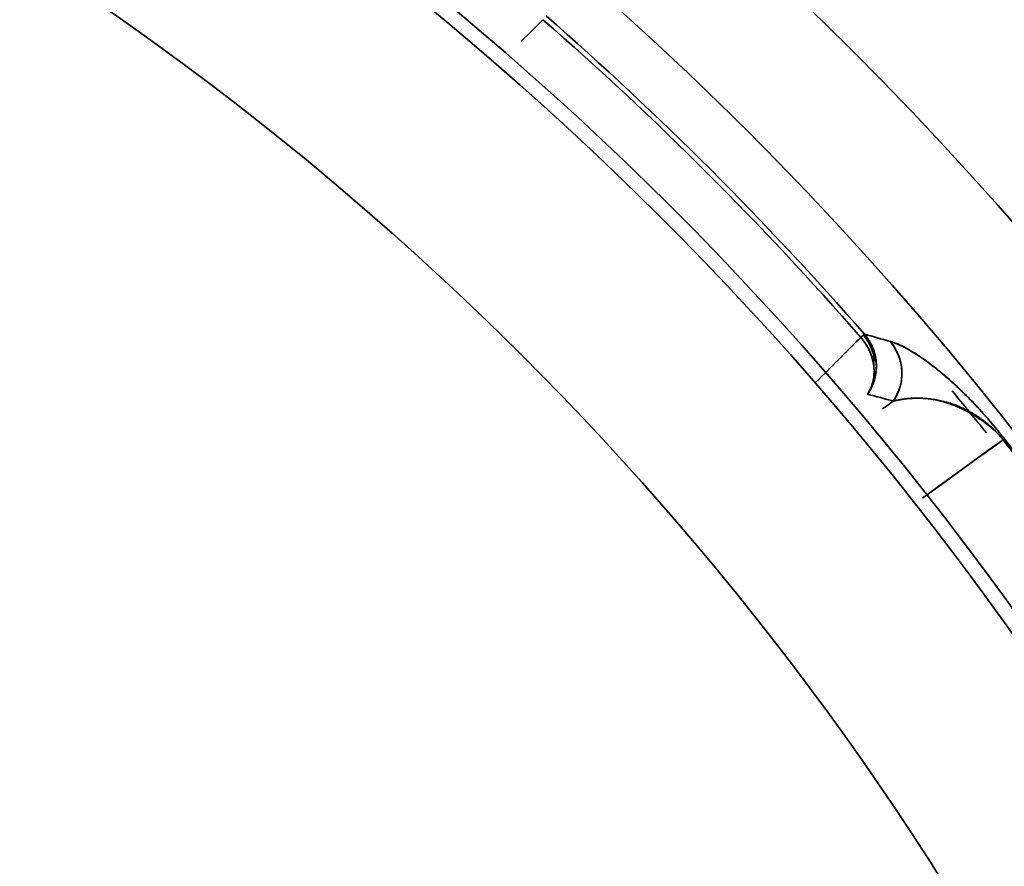
# Model space of a CAD drawing. Extents: x -171 to 984, y 41 to 728.
# Drawn here: x 87 to 97, y 512 to 521 of the extents above; entities that cross this region are included whole.
import ezdxf

# ---------------------------------------------------------------- set-up
doc = ezdxf.new("R2010")
doc.units = 0
doc.header["$MEASUREMENT"] = 0
doc.layers.add('Top$2', color=7, linetype='Continuous', lineweight=0)

msp = doc.modelspace()

# ---------------------------------------------------------------- linework, layer by layer
at = {"layer": 'Top$2', "color": 7, "lineweight": 35}
for p, q in [((95.221, 517.528), (95.247, 517.55)), ((95.247, 517.55), (95.258, 517.56))]:
    msp.add_line(p, q, dxfattribs=at)
for points in [[(95.247, 517.55), (95.246, 517.55), (95.245, 517.549), (95.245, 517.549), (95.244, 517.548), (95.243, 517.547), (95.243, 517.547), (95.242, 517.546), (95.241, 517.545), (95.24, 517.545), (95.239, 517.544), (95.239, 517.543), (95.238, 517.542), (95.237, 517.542), (95.236, 517.541), (95.235, 517.54), (95.234, 517.539), (95.233, 517.539), (95.232, 517.538), (95.231, 517.537), (95.23, 517.536), (95.229, 517.535), (95.228, 517.534), (95.227, 517.533), (95.226, 517.532), (95.225, 517.531), (95.224, 517.531), (95.223, 517.53), (95.222, 517.529), (95.221, 517.528)], [(95.258, 517.56), (95.258, 517.56), (95.258, 517.56), (95.258, 517.56), (95.258, 517.56), (95.257, 517.56), (95.257, 517.559), (95.257, 517.559), (95.257, 517.559), (95.256, 517.559), (95.256, 517.558), (95.256, 517.558), (95.255, 517.558), (95.255, 517.558), (95.255, 517.557), (95.254, 517.557), (95.254, 517.556), (95.253, 517.556), (95.253, 517.556), (95.252, 517.555), (95.252, 517.555), (95.251, 517.554), (95.251, 517.554), (95.25, 517.554), (95.25, 517.553), (95.249, 517.553), (95.249, 517.552), (95.248, 517.551), (95.247, 517.551), (95.247, 517.55)], [(95.35, 517.357), (95.348, 517.363), (95.346, 517.37), (95.343, 517.376), (95.341, 517.382), (95.339, 517.389), (95.337, 517.395), (95.335, 517.401), (95.332, 517.407), (95.33, 517.413), (95.327, 517.419), (95.325, 517.425), (95.323, 517.43), (95.32, 517.436), (95.318, 517.441), (95.315, 517.447), (95.312, 517.452), (95.31, 517.458), (95.307, 517.463), (95.304, 517.468), (95.302, 517.473), (95.299, 517.478), (95.296, 517.483), (95.293, 517.488), (95.29, 517.493), (95.287, 517.498), (95.283, 517.503), (95.28, 517.508), (95.276, 517.513), (95.273, 517.518), (95.269, 517.523), (95.265, 517.528), (95.261, 517.534), (95.256, 517.539), (95.252, 517.545), (95.247, 517.55)], [(95.247, 517.55), (95.252, 517.545), (95.256, 517.539), (95.261, 517.534), (95.265, 517.528), (95.269, 517.523), (95.273, 517.518), (95.276, 517.513), (95.28, 517.508), (95.283, 517.503), (95.287, 517.498), (95.29, 517.493), (95.293, 517.488), (95.296, 517.483), (95.299, 517.478), (95.302, 517.473), (95.304, 517.468), (95.307, 517.463), (95.31, 517.458), (95.312, 517.452), (95.315, 517.447), (95.318, 517.441), (95.32, 517.436), (95.323, 517.43), (95.325, 517.425), (95.327, 517.419), (95.33, 517.413), (95.332, 517.407), (95.335, 517.401), (95.337, 517.395), (95.339, 517.389), (95.341, 517.382), (95.343, 517.376), (95.346, 517.37), (95.348, 517.363), (95.35, 517.357)], [(95.379, 517.261), (95.379, 517.271), (95.378, 517.28), (95.377, 517.29), (95.376, 517.3), (95.374, 517.309), (95.373, 517.319), (95.371, 517.328), (95.369, 517.338), (95.367, 517.347), (95.365, 517.357), (95.362, 517.366), (95.359, 517.375), (95.357, 517.385), (95.354, 517.394), (95.35, 517.403), (95.347, 517.412), (95.344, 517.421), (95.34, 517.429), (95.336, 517.438), (95.332, 517.447), (95.328, 517.455), (95.324, 517.463), (95.32, 517.472), (95.315, 517.48), (95.311, 517.488), (95.306, 517.495), (95.301, 517.503), (95.296, 517.511), (95.291, 517.518), (95.286, 517.526), (95.28, 517.533), (95.275, 517.54), (95.27, 517.547), (95.264, 517.554), (95.258, 517.56)], [(95.221, 517.528), (95.226, 517.521), (95.232, 517.514), (95.238, 517.508), (95.243, 517.501), (95.249, 517.494), (95.254, 517.486), (95.259, 517.479), (95.264, 517.472), (95.269, 517.464), (95.274, 517.457), (95.279, 517.449), (95.284, 517.441), (95.288, 517.433), (95.293, 517.425), (95.297, 517.417), (95.302, 517.409), (95.306, 517.4), (95.31, 517.392), (95.313, 517.383), (95.317, 517.375), (95.321, 517.366), (95.324, 517.358), (95.327, 517.349), (95.33, 517.34), (95.333, 517.331), (95.336, 517.322), (95.339, 517.313), (95.341, 517.304), (95.343, 517.295), (95.345, 517.286), (95.347, 517.277), (95.349, 517.267), (95.351, 517.258), (95.352, 517.249), (95.353, 517.24)], [(95.353, 517.24), (95.352, 517.25), (95.35, 517.261), (95.348, 517.271), (95.346, 517.281), (95.344, 517.291), (95.342, 517.3), (95.34, 517.31), (95.337, 517.319), (95.334, 517.328), (95.331, 517.337), (95.328, 517.346), (95.325, 517.355), (95.322, 517.363), (95.319, 517.372), (95.315, 517.38), (95.312, 517.388), (95.308, 517.395), (95.304, 517.403), (95.301, 517.41), (95.297, 517.418), (95.293, 517.425), (95.289, 517.432), (95.285, 517.438), (95.282, 517.445), (95.278, 517.451), (95.274, 517.458), (95.27, 517.464), (95.266, 517.469), (95.262, 517.475), (95.258, 517.481), (95.254, 517.486), (95.25, 517.491), (95.246, 517.496), (95.243, 517.501), (95.239, 517.506), (95.235, 517.511), (95.231, 517.515), (95.228, 517.519), (95.224, 517.524), (95.221, 517.528)], [(95.353, 517.24), (95.354, 517.245), (95.354, 517.25), (95.355, 517.254), (95.355, 517.258), (95.356, 517.263), (95.356, 517.267), (95.356, 517.271), (95.356, 517.274), (95.356, 517.278), (95.356, 517.282), (95.356, 517.286), (95.356, 517.289), (95.356, 517.293), (95.356, 517.297), (95.356, 517.3), (95.356, 517.304), (95.356, 517.308), (95.355, 517.312), (95.355, 517.316), (95.355, 517.32), (95.354, 517.324), (95.354, 517.328), (95.353, 517.332), (95.353, 517.336), (95.352, 517.34), (95.352, 517.344), (95.351, 517.348), (95.35, 517.353), (95.35, 517.357)], [(95.35, 517.357), (95.351, 517.353), (95.353, 517.35), (95.354, 517.346), (95.356, 517.343), (95.357, 517.339), (95.359, 517.336), (95.36, 517.333), (95.361, 517.329), (95.362, 517.326), (95.364, 517.323), (95.365, 517.32), (95.366, 517.317), (95.367, 517.313), (95.368, 517.31), (95.369, 517.307), (95.37, 517.304), (95.371, 517.301), (95.372, 517.298), (95.373, 517.295), (95.373, 517.292), (95.374, 517.289), (95.375, 517.286), (95.376, 517.283), (95.376, 517.279), (95.377, 517.276), (95.378, 517.272), (95.378, 517.269), (95.379, 517.265), (95.379, 517.261)], [(95.291, 516.95), (95.296, 516.958), (95.301, 516.965), (95.306, 516.973), (95.311, 516.981), (95.315, 516.989), (95.32, 516.996), (95.324, 517.004), (95.328, 517.012), (95.331, 517.019), (95.335, 517.027), (95.338, 517.034), (95.341, 517.041), (95.344, 517.049), (95.347, 517.056), (95.349, 517.063), (95.352, 517.07), (95.354, 517.077), (95.356, 517.083), (95.358, 517.09), (95.36, 517.097), (95.362, 517.103), (95.363, 517.109), (95.365, 517.115), (95.366, 517.121), (95.367, 517.127), (95.368, 517.133), (95.37, 517.139), (95.371, 517.144), (95.372, 517.149), (95.372, 517.154), (95.373, 517.159), (95.374, 517.164), (95.375, 517.169), (95.375, 517.173), (95.376, 517.177), (95.376, 517.182), (95.377, 517.186), (95.377, 517.189), (95.377, 517.193), (95.378, 517.196), (95.378, 517.2), (95.378, 517.203), (95.378, 517.206), (95.379, 517.209), (95.379, 517.212), (95.379, 517.214), (95.379, 517.217), (95.379, 517.219), (95.379, 517.221), (95.379, 517.223), (95.38, 517.226), (95.38, 517.228), (95.38, 517.23), (95.38, 517.232), (95.38, 517.234), (95.38, 517.236), (95.38, 517.238), (95.38, 517.24), (95.379, 517.242), (95.379, 517.244), (95.379, 517.247), (95.379, 517.249), (95.379, 517.252), (95.379, 517.255), (95.379, 517.258), (95.379, 517.261)], [(95.379, 517.261), (95.38, 517.25), (95.38, 517.239), (95.38, 517.228), (95.38, 517.217), (95.379, 517.207), (95.379, 517.197), (95.378, 517.186), (95.377, 517.176), (95.375, 517.167), (95.374, 517.157), (95.372, 517.148), (95.371, 517.138), (95.369, 517.129), (95.367, 517.12), (95.365, 517.111), (95.362, 517.103), (95.36, 517.094), (95.358, 517.086), (95.355, 517.078), (95.352, 517.07), (95.35, 517.062), (95.347, 517.055), (95.344, 517.048), (95.341, 517.04), (95.338, 517.034), (95.335, 517.027), (95.332, 517.02), (95.329, 517.014), (95.326, 517.007), (95.323, 517.001), (95.32, 516.995), (95.316, 516.99), (95.313, 516.984), (95.31, 516.979), (95.307, 516.973), (95.304, 516.968), (95.301, 516.963), (95.298, 516.959), (95.295, 516.954), (95.291, 516.949)], [(95.353, 517.24), (95.354, 517.231), (95.355, 517.222), (95.356, 517.213), (95.357, 517.205), (95.357, 517.197), (95.358, 517.19), (95.358, 517.182), (95.358, 517.175), (95.358, 517.168), (95.358, 517.161), (95.358, 517.154), (95.357, 517.147), (95.357, 517.14), (95.356, 517.133), (95.355, 517.125), (95.354, 517.118), (95.353, 517.111), (95.352, 517.103), (95.35, 517.096), (95.348, 517.088), (95.347, 517.08), (95.344, 517.071), (95.342, 517.063), (95.34, 517.054), (95.337, 517.046), (95.334, 517.037), (95.33, 517.028), (95.327, 517.018), (95.323, 517.009), (95.318, 516.999), (95.313, 516.99), (95.308, 516.98), (95.303, 516.97), (95.297, 516.96), (95.291, 516.95)]]:
    msp.add_lwpolyline(points, dxfattribs=at)
for points in [[(146.53, 500.231), (144.064, 538.828), (113.23, 569.541), (74.623, 571.856)], [(74.619, 562.617), (108.089, 560.329), (134.743, 533.704), (137.067, 500.236)], [(137.067, 500.236), (134.743, 533.704), (108.089, 560.329), (74.619, 562.617)], [(74.621, 562.648), (108.108, 560.358), (134.774, 533.719), (137.097, 500.235)], [(137.097, 500.235), (134.774, 533.719), (108.108, 560.358), (74.621, 562.648)], [(133.353, 500.237), (131.043, 531.656), (106.043, 556.628), (74.621, 558.904)], [(74.621, 558.904), (106.043, 556.628), (131.043, 531.656), (133.353, 500.237)], [(132.924, 500.237), (130.615, 531.419), (105.806, 556.2), (74.621, 558.474)], [(74.621, 558.474), (105.806, 556.2), (130.615, 531.419), (132.924, 500.237)], [(123.633, 500.237), (121.369, 526.3), (100.685, 546.956), (74.619, 549.185)], [(74.619, 549.185), (100.685, 546.956), (121.369, 526.3), (123.633, 500.237)], [(122.437, 500.237), (120.18, 525.64), (100.027, 545.766), (74.621, 547.989)], [(74.621, 547.989), (100.027, 545.766), (120.18, 525.64), (122.437, 500.237)], [(74.619, 539.704), (95.465, 537.539), (111.951, 521.08), (114.151, 500.238)], [(114.151, 500.238), (111.951, 521.08), (95.465, 537.539), (74.619, 539.704)], [(74.619, 538.035), (94.547, 535.883), (110.296, 520.161), (112.481, 500.236)], [(74.621, 528.162), (89.126, 526.121), (100.534, 514.737), (102.607, 500.236)], [(102.819, 508.968), (99.217, 517.636), (92.329, 524.524), (83.661, 528.126)], [(74.619, 528.011), (89.041, 525.973), (100.384, 514.655), (102.455, 500.237)], [(82.638, 527.158), (91.297, 523.702), (98.157, 516.842), (101.613, 508.183)], [(101.613, 508.183), (98.157, 516.842), (91.297, 523.702), (82.638, 527.158)], [(74.62, 525.994), (87.937, 523.987), (98.399, 513.55), (100.438, 500.238)], [(91.982, 520.766), (91.909, 520.693), (91.836, 520.62), (91.762, 520.547)], [(95.221, 517.528), (94.217, 518.68), (93.134, 519.762), (91.982, 520.766)], [(91.982, 520.766), (93.134, 519.762), (94.217, 518.68), (95.221, 517.528)], [(92.015, 520.804), (93.169, 519.798), (94.253, 518.714), (95.258, 517.56)], [(95.258, 517.56), (94.253, 518.714), (93.169, 519.798), (92.015, 520.804)], [(95.258, 517.56), (95.346, 517.536), (95.434, 517.512), (95.521, 517.486)], [(95.521, 517.486), (95.434, 517.511), (95.346, 517.536), (95.259, 517.561)], [(94.765, 517.071), (94.917, 517.223), (95.069, 517.375), (95.221, 517.528)], [(95.221, 517.528), (95.156, 517.463), (95.092, 517.399), (95.027, 517.335)], [(95.552, 516.878), (95.681, 517.065), (95.668, 517.314), (95.521, 517.486)], [(95.291, 516.949), (95.379, 516.926), (95.466, 516.902), (95.553, 516.878)], [(95.552, 516.878), (95.465, 516.902), (95.379, 516.926), (95.292, 516.949)], [(96.501, 516.554), (96.386, 516.698), (96.27, 516.84), (96.153, 516.982)], [(95.552, 516.878), (95.516, 516.851), (95.479, 516.825), (95.443, 516.798)], [(96.671, 516.485), (96.397, 516.287), (96.123, 516.089), (95.85, 515.89)], [(95.851, 515.888), (96.125, 516.087), (96.398, 516.286), (96.671, 516.485)], [(96.684, 516.495), (96.682, 516.494), (96.678, 516.491), (96.671, 516.485)], [(99.541, 512.189), (98.695, 513.692), (97.736, 515.128), (96.671, 516.485)]]:
    msp.add_open_spline(points, degree=3, dxfattribs=at)
for points, knots in [([(95.259, 517.561), (95.261, 517.558), (95.264, 517.555), (95.266, 517.552), (95.269, 517.549), (95.271, 517.546), (95.274, 517.543), (95.276, 517.539), (95.279, 517.536), (95.282, 517.532), (95.284, 517.529), (95.287, 517.525), (95.289, 517.521), (95.292, 517.518), (95.295, 517.514), (95.297, 517.51), (95.3, 517.506), (95.303, 517.502), (95.305, 517.497), (95.308, 517.493), (95.311, 517.489), (95.313, 517.484), (95.316, 517.48), (95.318, 517.475), (95.321, 517.47), (95.324, 517.465), (95.326, 517.46), (95.329, 517.455), (95.331, 517.45), (95.334, 517.445), (95.336, 517.44), (95.338, 517.434), (95.341, 517.429), (95.343, 517.423), (95.345, 517.417), (95.348, 517.412), (95.35, 517.406), (95.352, 517.4), (95.354, 517.394), (95.356, 517.387), (95.358, 517.381), (95.36, 517.375), (95.362, 517.368), (95.364, 517.362), (95.365, 517.355), (95.367, 517.348), (95.368, 517.342), (95.37, 517.335), (95.371, 517.328), (95.373, 517.321), (95.374, 517.313), (95.375, 517.306), (95.376, 517.299), (95.377, 517.291), (95.378, 517.284), (95.378, 517.276), (95.379, 517.268), (95.379, 517.261)], [0, 0, 0, 0, 1, 1, 1, 2, 2, 2, 3, 3, 3, 4, 4, 4, 5, 5, 5, 6, 6, 6, 7, 7, 7, 8, 8, 8, 9, 9, 9, 10, 10, 10, 11, 11, 11, 12, 12, 12, 13, 13, 13, 14, 14, 14, 15, 15, 15, 16, 16, 16, 17, 17, 17, 18, 18, 18, 19, 19, 19, 19]), ([(95.521, 517.486), (95.524, 517.486), (95.527, 517.485), (95.53, 517.484), (95.532, 517.483), (95.535, 517.482), (95.538, 517.481), (95.541, 517.48), (95.544, 517.479), (95.547, 517.478), (95.55, 517.478), (95.553, 517.476), (95.556, 517.475), (95.559, 517.474), (95.562, 517.473), (95.565, 517.472), (95.568, 517.471), (95.571, 517.47), (95.574, 517.469), (95.577, 517.468), (95.58, 517.466), (95.583, 517.465), (95.586, 517.464), (95.589, 517.463), (95.592, 517.461), (95.595, 517.46), (95.598, 517.459), (95.601, 517.457), (95.605, 517.456), (95.608, 517.455), (95.611, 517.453), (95.614, 517.452), (95.617, 517.45), (95.621, 517.449), (95.624, 517.447), (95.627, 517.446), (95.63, 517.444), (95.634, 517.443), (95.637, 517.441), (95.64, 517.44), (95.643, 517.438), (95.647, 517.436), (95.65, 517.435), (95.653, 517.433), (95.657, 517.431), (95.66, 517.43), (95.664, 517.428), (95.667, 517.426), (95.67, 517.424), (95.684, 517.417), (95.698, 517.41), (95.713, 517.401), (95.727, 517.393), (95.742, 517.384), (95.757, 517.375), (95.761, 517.372), (95.766, 517.37), (95.77, 517.367), (95.775, 517.364), (95.779, 517.361), (95.784, 517.358), (95.792, 517.353), (95.799, 517.348), (95.807, 517.343), (95.814, 517.338), (95.822, 517.333), (95.83, 517.328), (95.845, 517.318), (95.86, 517.307), (95.876, 517.296), (95.891, 517.286), (95.906, 517.275), (95.922, 517.263), (95.946, 517.245), (95.97, 517.227), (95.997, 517.206), (96.02, 517.187), (96.045, 517.167), (96.071, 517.144), (96.095, 517.124), (96.12, 517.103), (96.147, 517.079), (96.17, 517.057), (96.195, 517.034), (96.223, 517.008), (96.246, 516.986), (96.271, 516.961), (96.299, 516.934), (96.314, 516.919), (96.33, 516.903), (96.346, 516.885), (96.362, 516.869), (96.378, 516.853), (96.394, 516.835), (96.41, 516.818), (96.425, 516.801), (96.442, 516.782), (96.458, 516.766), (96.474, 516.748), (96.49, 516.728), (96.494, 516.724), (96.498, 516.719), (96.503, 516.715), (96.506, 516.71), (96.51, 516.705), (96.515, 516.701), (96.519, 516.696), (96.523, 516.692), (96.527, 516.687), (96.531, 516.682), (96.535, 516.677), (96.539, 516.673), (96.543, 516.668), (96.547, 516.663), (96.551, 516.659), (96.555, 516.654), (96.559, 516.649), (96.563, 516.644), (96.567, 516.64), (96.571, 516.635), (96.575, 516.63), (96.579, 516.625), (96.583, 516.62), (96.587, 516.615), (96.591, 516.611), (96.595, 516.606), (96.599, 516.601), (96.603, 516.596), (96.607, 516.591), (96.611, 516.586), (96.615, 516.581), (96.619, 516.576), (96.623, 516.571), (96.627, 516.566), (96.631, 516.561), (96.635, 516.556), (96.639, 516.551), (96.643, 516.546), (96.647, 516.541), (96.651, 516.536), (96.655, 516.531), (96.66, 516.526), (96.664, 516.521), (96.668, 516.516), (96.672, 516.511), (96.676, 516.506), (96.68, 516.5), (96.684, 516.495)], [0, 0, 0, 0, 1, 1, 1, 2, 2, 2, 3, 3, 3, 4, 4, 4, 5, 5, 5, 6, 6, 6, 7, 7, 7, 8, 8, 8, 9, 9, 9, 10, 10, 10, 11, 11, 11, 12, 12, 12, 13, 13, 13, 14, 14, 14, 15, 15, 15, 16, 16, 16, 17, 17, 17, 18, 18, 18, 19, 19, 19, 20, 20, 20, 21, 21, 21, 22, 22, 22, 23, 23, 23, 24, 24, 24, 25, 25, 25, 26, 26, 26, 27, 27, 27, 28, 28, 28, 29, 29, 29, 30, 30, 30, 31, 31, 31, 32, 32, 32, 33, 33, 33, 34, 34, 34, 35, 35, 35, 36, 36, 36, 37, 37, 37, 38, 38, 38, 39, 39, 39, 40, 40, 40, 41, 41, 41, 42, 42, 42, 43, 43, 43, 44, 44, 44, 45, 45, 45, 46, 46, 46, 47, 47, 47, 48, 48, 48, 49, 49, 49, 49]), ([(96.684, 516.495), (96.681, 516.499), (96.678, 516.502), (96.676, 516.505), (96.671, 516.512), (96.665, 516.518), (96.66, 516.525), (96.648, 516.54), (96.636, 516.555), (96.624, 516.57), (96.614, 516.583), (96.604, 516.595), (96.594, 516.607), (96.584, 516.619), (96.574, 516.63), (96.565, 516.641), (96.555, 516.652), (96.546, 516.663), (96.537, 516.673), (96.528, 516.684), (96.52, 516.694), (96.511, 516.703), (96.503, 516.712), (96.496, 516.721), (96.488, 516.729), (96.481, 516.738), (96.473, 516.746), (96.466, 516.754), (96.459, 516.762), (96.452, 516.77), (96.445, 516.777), (96.438, 516.785), (96.431, 516.792), (96.425, 516.799), (96.418, 516.806), (96.412, 516.813), (96.406, 516.82), (96.399, 516.827), (96.393, 516.834), (96.387, 516.84), (96.375, 516.853), (96.363, 516.865), (96.352, 516.877), (96.342, 516.887), (96.333, 516.896), (96.324, 516.905), (96.315, 516.914), (96.307, 516.923), (96.298, 516.931), (96.29, 516.94), (96.282, 516.948), (96.274, 516.956), (96.265, 516.964), (96.258, 516.971), (96.25, 516.979), (96.242, 516.986), (96.234, 516.994), (96.227, 517.001), (96.219, 517.008), (96.212, 517.015), (96.205, 517.022), (96.191, 517.035), (96.177, 517.048), (96.163, 517.06), (96.15, 517.073), (96.137, 517.084), (96.124, 517.096), (96.111, 517.107), (96.099, 517.118), (96.087, 517.128), (96.075, 517.139), (96.063, 517.149), (96.052, 517.158), (96.04, 517.168), (96.029, 517.177), (96.018, 517.186), (96.008, 517.194), (95.999, 517.202), (95.989, 517.21), (95.979, 517.218), (95.97, 517.225), (95.96, 517.232), (95.942, 517.247), (95.924, 517.26), (95.907, 517.273), (95.89, 517.286), (95.873, 517.298), (95.857, 517.309), (95.841, 517.32), (95.826, 517.331), (95.811, 517.341), (95.796, 517.351), (95.781, 517.36), (95.767, 517.369), (95.753, 517.377), (95.74, 517.386), (95.726, 517.393), (95.713, 517.401), (95.7, 517.408), (95.688, 517.415), (95.676, 517.422), (95.664, 517.428), (95.652, 517.434), (95.64, 517.44), (95.629, 517.445), (95.618, 517.45), (95.607, 517.455), (95.596, 517.46), (95.586, 517.464), (95.576, 517.468), (95.566, 517.472), (95.556, 517.475), (95.546, 517.479), (95.537, 517.482), (95.528, 517.484), (95.528, 517.485), (95.527, 517.485), (95.527, 517.485), (95.526, 517.485), (95.525, 517.485), (95.524, 517.486), (95.523, 517.486), (95.522, 517.486), (95.521, 517.486)], [0, 0, 0, 0, 1, 1, 1, 2, 2, 2, 3, 3, 3, 4, 4, 4, 5, 5, 5, 6, 6, 6, 7, 7, 7, 8, 8, 8, 9, 9, 9, 10, 10, 10, 11, 11, 11, 12, 12, 12, 13, 13, 13, 14, 14, 14, 15, 15, 15, 16, 16, 16, 17, 17, 17, 18, 18, 18, 19, 19, 19, 20, 20, 20, 21, 21, 21, 22, 22, 22, 23, 23, 23, 24, 24, 24, 25, 25, 25, 26, 26, 26, 27, 27, 27, 28, 28, 28, 29, 29, 29, 30, 30, 30, 31, 31, 31, 32, 32, 32, 33, 33, 33, 34, 34, 34, 35, 35, 35, 36, 36, 36, 37, 37, 37, 38, 38, 38, 39, 39, 39, 40, 40, 40, 41, 41, 41, 41]), ([(95.553, 516.878), (95.584, 516.923), (95.607, 516.973), (95.622, 517.026), (95.637, 517.078), (95.643, 517.133), (95.64, 517.188), (95.637, 517.242), (95.625, 517.296), (95.605, 517.347), (95.585, 517.398), (95.557, 517.445), (95.521, 517.486)], [0, 0, 0, 0, 1, 1, 1, 2, 2, 2, 3, 3, 3, 4, 4, 4, 4]), ([(95.379, 517.261), (95.377, 517.275), (95.373, 517.29), (95.368, 517.306), (95.364, 517.323), (95.358, 517.34), (95.35, 517.357)], [0, 0, 0, 0, 1, 1, 1, 2, 2, 2, 2]), ([(95.35, 517.357), (95.351, 517.35), (95.351, 517.343), (95.351, 517.335), (95.351, 517.326), (95.351, 517.317), (95.352, 517.307), (95.352, 517.297), (95.352, 517.286), (95.352, 517.275), (95.353, 517.264), (95.353, 517.252), (95.353, 517.24)], [0, 0, 0, 0, 1, 1, 1, 2, 2, 2, 3, 3, 3, 4, 4, 4, 4]), ([(95.292, 516.949), (95.293, 516.952), (95.295, 516.955), (95.297, 516.958), (95.299, 516.961), (95.301, 516.964), (95.303, 516.968), (95.304, 516.971), (95.306, 516.974), (95.308, 516.978), (95.31, 516.981), (95.312, 516.985), (95.313, 516.989), (95.315, 516.992), (95.317, 516.996), (95.319, 517), (95.321, 517.004), (95.322, 517.008), (95.324, 517.012), (95.326, 517.017), (95.328, 517.021), (95.329, 517.025), (95.331, 517.03), (95.333, 517.034), (95.334, 517.039), (95.336, 517.044), (95.337, 517.049), (95.339, 517.054), (95.34, 517.059), (95.342, 517.064), (95.343, 517.069), (95.344, 517.074), (95.345, 517.079), (95.347, 517.085), (95.348, 517.09), (95.349, 517.096), (95.35, 517.102), (95.351, 517.107), (95.352, 517.113), (95.353, 517.119), (95.354, 517.125), (95.354, 517.131), (95.355, 517.137), (95.355, 517.144), (95.356, 517.15), (95.356, 517.157), (95.357, 517.163), (95.357, 517.17), (95.357, 517.176), (95.357, 517.183), (95.357, 517.19), (95.357, 517.197), (95.356, 517.204), (95.356, 517.211), (95.355, 517.218), (95.355, 517.225), (95.354, 517.233), (95.353, 517.24)], [0, 0, 0, 0, 1, 1, 1, 2, 2, 2, 3, 3, 3, 4, 4, 4, 5, 5, 5, 6, 6, 6, 7, 7, 7, 8, 8, 8, 9, 9, 9, 10, 10, 10, 11, 11, 11, 12, 12, 12, 13, 13, 13, 14, 14, 14, 15, 15, 15, 16, 16, 16, 17, 17, 17, 18, 18, 18, 19, 19, 19, 19]), ([(95.552, 516.878), (95.553, 516.878), (95.555, 516.878), (95.556, 516.879), (95.557, 516.879), (95.559, 516.88), (95.56, 516.88), (95.561, 516.88), (95.561, 516.88), (95.562, 516.88), (95.574, 516.883), (95.587, 516.886), (95.6, 516.889), (95.613, 516.892), (95.627, 516.894), (95.64, 516.896), (95.654, 516.898), (95.667, 516.9), (95.681, 516.902), (95.695, 516.903), (95.709, 516.905), (95.724, 516.906), (95.738, 516.907), (95.753, 516.907), (95.767, 516.908), (95.782, 516.908), (95.797, 516.908), (95.813, 516.908), (95.828, 516.908), (95.844, 516.907), (95.859, 516.906), (95.875, 516.906), (95.891, 516.904), (95.908, 516.903), (95.924, 516.901), (95.941, 516.899), (95.958, 516.896), (95.975, 516.894), (95.993, 516.891), (96.011, 516.887), (96.029, 516.883), (96.047, 516.879), (96.066, 516.875), (96.075, 516.872), (96.085, 516.87), (96.094, 516.867), (96.104, 516.864), (96.114, 516.861), (96.123, 516.858), (96.134, 516.855), (96.145, 516.852), (96.156, 516.848), (96.167, 516.844), (96.178, 516.84), (96.189, 516.836), (96.201, 516.831), (96.212, 516.827), (96.224, 516.822), (96.236, 516.817), (96.248, 516.812), (96.26, 516.806), (96.272, 516.801), (96.285, 516.795), (96.298, 516.788), (96.304, 516.785), (96.311, 516.782), (96.317, 516.778), (96.324, 516.775), (96.33, 516.771), (96.337, 516.767), (96.344, 516.764), (96.351, 516.76), (96.358, 516.756), (96.365, 516.752), (96.372, 516.748), (96.379, 516.743), (96.386, 516.739), (96.393, 516.734), (96.401, 516.73), (96.408, 516.725), (96.416, 516.72), (96.424, 516.715), (96.433, 516.708), (96.442, 516.702), (96.452, 516.694), (96.457, 516.691), (96.462, 516.687), (96.467, 516.683), (96.472, 516.68), (96.477, 516.676), (96.483, 516.672), (96.488, 516.668), (96.493, 516.664), (96.499, 516.659), (96.504, 516.655), (96.509, 516.65), (96.515, 516.646), (96.52, 516.641), (96.526, 516.636), (96.532, 516.631), (96.538, 516.626), (96.543, 516.621), (96.549, 516.616), (96.556, 516.61), (96.562, 516.604), (96.569, 516.598), (96.575, 516.591), (96.582, 516.585), (96.589, 516.578), (96.595, 516.571), (96.602, 516.564), (96.609, 516.557), (96.616, 516.549), (96.623, 516.541), (96.631, 516.533), (96.639, 516.524), (96.647, 516.515), (96.655, 516.504), (96.659, 516.5), (96.662, 516.496), (96.666, 516.492), (96.667, 516.49), (96.669, 516.487), (96.671, 516.485)], [0, 0, 0, 0, 1, 1, 1, 2, 2, 2, 3, 3, 3, 4, 4, 4, 5, 5, 5, 6, 6, 6, 7, 7, 7, 8, 8, 8, 9, 9, 9, 10, 10, 10, 11, 11, 11, 12, 12, 12, 13, 13, 13, 14, 14, 14, 15, 15, 15, 16, 16, 16, 17, 17, 17, 18, 18, 18, 19, 19, 19, 20, 20, 20, 21, 21, 21, 22, 22, 22, 23, 23, 23, 24, 24, 24, 25, 25, 25, 26, 26, 26, 27, 27, 27, 28, 28, 28, 29, 29, 29, 30, 30, 30, 31, 31, 31, 32, 32, 32, 33, 33, 33, 34, 34, 34, 35, 35, 35, 36, 36, 36, 37, 37, 37, 38, 38, 38, 39, 39, 39, 40, 40, 40, 41, 41, 41, 41]), ([(96.671, 516.485), (96.67, 516.487), (96.669, 516.488), (96.668, 516.489), (96.667, 516.491), (96.666, 516.492), (96.665, 516.493), (96.664, 516.495), (96.662, 516.496), (96.661, 516.497), (96.66, 516.499), (96.659, 516.5), (96.658, 516.501), (96.657, 516.503), (96.656, 516.504), (96.655, 516.505), (96.654, 516.506), (96.652, 516.508), (96.651, 516.509), (96.65, 516.51), (96.649, 516.512), (96.648, 516.513), (96.647, 516.514), (96.646, 516.516), (96.644, 516.517), (96.643, 516.518), (96.642, 516.52), (96.641, 516.521), (96.64, 516.522), (96.639, 516.523), (96.637, 516.525), (96.636, 516.526), (96.635, 516.527), (96.634, 516.529), (96.633, 516.53), (96.632, 516.531), (96.63, 516.533), (96.629, 516.534), (96.628, 516.535), (96.627, 516.536), (96.625, 516.538), (96.624, 516.539), (96.623, 516.54), (96.622, 516.542), (96.621, 516.543), (96.619, 516.544), (96.618, 516.545), (96.617, 516.547), (96.616, 516.548), (96.61, 516.553), (96.605, 516.558), (96.6, 516.563), (96.595, 516.569), (96.589, 516.574), (96.584, 516.578), (96.579, 516.584), (96.573, 516.589), (96.568, 516.593), (96.562, 516.598), (96.556, 516.603), (96.551, 516.608), (96.545, 516.613), (96.539, 516.618), (96.534, 516.623), (96.527, 516.628), (96.521, 516.632), (96.516, 516.637), (96.509, 516.642), (96.503, 516.647), (96.497, 516.651), (96.491, 516.656), (96.485, 516.661), (96.478, 516.665), (96.465, 516.675), (96.452, 516.684), (96.439, 516.692), (96.425, 516.702), (96.412, 516.71), (96.399, 516.719), (96.385, 516.728), (96.371, 516.736), (96.357, 516.744), (96.342, 516.752), (96.328, 516.76), (96.314, 516.768), (96.299, 516.776), (96.284, 516.784), (96.27, 516.791), (96.254, 516.798), (96.239, 516.805), (96.224, 516.812), (96.209, 516.819), (96.193, 516.826), (96.178, 516.832), (96.162, 516.838), (96.146, 516.844), (96.131, 516.849), (96.097, 516.861), (96.066, 516.871), (96.035, 516.879), (96, 516.888), (95.968, 516.894), (95.936, 516.899), (95.919, 516.901), (95.902, 516.903), (95.885, 516.905), (95.877, 516.905), (95.868, 516.906), (95.86, 516.906), (95.845, 516.907), (95.831, 516.908), (95.817, 516.908), (95.801, 516.908), (95.786, 516.908), (95.771, 516.908), (95.754, 516.907), (95.736, 516.906), (95.719, 516.905), (95.702, 516.904), (95.684, 516.902), (95.668, 516.9), (95.658, 516.899), (95.648, 516.897), (95.638, 516.896), (95.628, 516.894), (95.619, 516.893), (95.609, 516.891), (95.6, 516.889), (95.59, 516.887), (95.581, 516.885), (95.571, 516.883), (95.562, 516.88), (95.552, 516.878)], [0, 0, 0, 0, 1, 1, 1, 2, 2, 2, 3, 3, 3, 4, 4, 4, 5, 5, 5, 6, 6, 6, 7, 7, 7, 8, 8, 8, 9, 9, 9, 10, 10, 10, 11, 11, 11, 12, 12, 12, 13, 13, 13, 14, 14, 14, 15, 15, 15, 16, 16, 16, 17, 17, 17, 18, 18, 18, 19, 19, 19, 20, 20, 20, 21, 21, 21, 22, 22, 22, 23, 23, 23, 24, 24, 24, 25, 25, 25, 26, 26, 26, 27, 27, 27, 28, 28, 28, 29, 29, 29, 30, 30, 30, 31, 31, 31, 32, 32, 32, 33, 33, 33, 34, 34, 34, 35, 35, 35, 36, 36, 36, 37, 37, 37, 38, 38, 38, 39, 39, 39, 40, 40, 40, 41, 41, 41, 42, 42, 42, 43, 43, 43, 44, 44, 44, 44]), ([(96.671, 516.485), (96.673, 516.482), (96.675, 516.48), (96.677, 516.477), (97.207, 515.802), (97.711, 515.107), (98.188, 514.392), (98.666, 513.678), (99.115, 512.946), (99.536, 512.198), (99.538, 512.195), (99.54, 512.192), (99.541, 512.189)], [0, 0, 0, 0, 1, 1, 1, 2, 2, 2, 3, 3, 3, 4, 4, 4, 4]), ([(99.556, 512.197), (99.554, 512.2), (99.552, 512.203), (99.551, 512.206), (99.129, 512.954), (98.679, 513.686), (98.202, 514.401), (97.724, 515.116), (97.22, 515.812), (96.69, 516.487), (96.688, 516.49), (96.686, 516.493), (96.684, 516.495)], [0, 0, 0, 0, 1, 1, 1, 2, 2, 2, 3, 3, 3, 4, 4, 4, 4])]:
    msp.add_open_spline(points, degree=3, knots=knots, dxfattribs=at)

doc.saveas('drawing.dxf')
